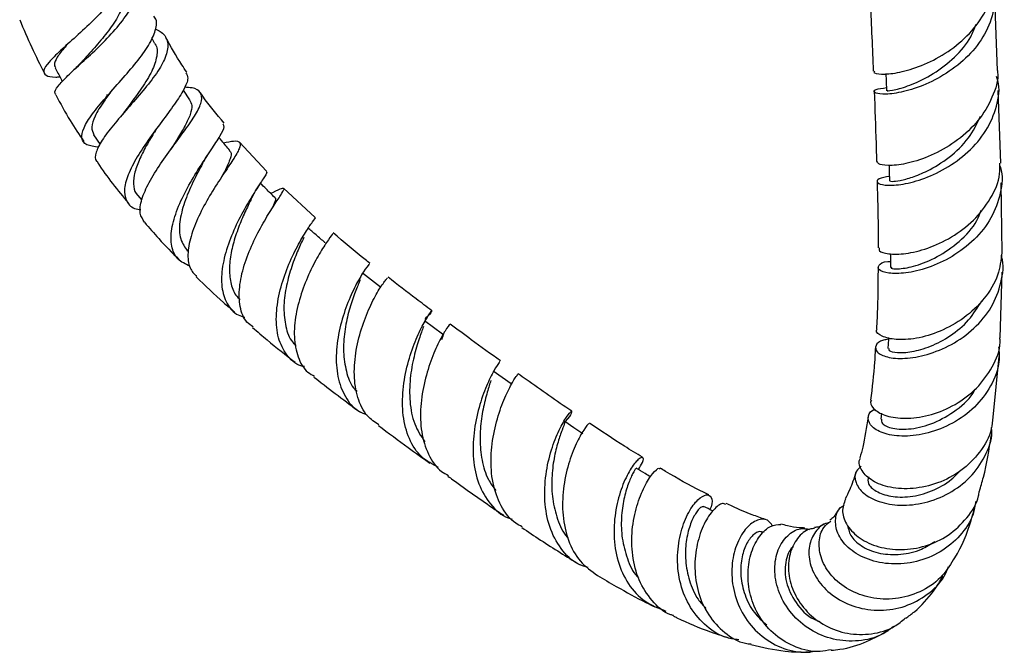
# Model space of a CAD drawing. Units: millimetres. Extents: x 3 to 4496, y 5 to 4495.
# Drawn here: x 3653 to 3772, y 2824 to 2900 of the extents above; entities that cross this region are included whole.
import ezdxf

# ---------------------------------------------------------------- set-up
doc = ezdxf.new("R2010")
doc.units = ezdxf.units.MM

msp = doc.modelspace()

# ---------------------------------------------------------------- linework, layer by layer
at = {"color": 7, "linetype": 'Continuous', "lineweight": 25}
for p, q in [((3770.82, 2894.21), (3770.46, 2902.94)), ((3669.14, 2897.49), (3668.8, 2898.14)), ((3673.4, 2890.67), (3672.61, 2891.85)), ((3663.35, 2891.26), (3663.54, 2891.28)), ((3771.21, 2883.04), (3770.9, 2891.78)), ((3661.77, 2886.45), (3662.56, 2885.29)), ((3682.65, 2882.05), (3679.38, 2885.54)), ((3688.52, 2876.45), (3684.7, 2879.99)), ((3771.37, 2872.21), (3771.25, 2880.65)), ((3667.12, 2879.12), (3667.59, 2878.55)), ((3689.62, 2873.44), (3689.63, 2873.39)), ((3771.13, 2861.95), (3771.35, 2869.88)), ((3770.29, 2852.36), (3771.02, 2859.67)), ((3756.82, 2852.86), (3756.71, 2852.13)), ((3742.64, 2838.46), (3742.45, 2838.52))]:
    msp.add_line(p, q, dxfattribs=at)
at = {"color": 7, "linetype": 'Continuous', "lineweight": 25, "flags": 128}
for points in [[(3757.34, 2893.83), (3757.37, 2892.95), (3757.42, 2891.74)], [(3757.73, 2882.79), (3757.75, 2882.06), (3757.79, 2880.87)], [(3757.9, 2872.09), (3757.9, 2871.59), (3757.9, 2870.43)], [(3696.37, 2868.04), (3695.28, 2868.89), (3694.19, 2869.74)], [(3703.87, 2862.39), (3702.78, 2863.19), (3701.7, 2864)], [(3757.66, 2861.96), (3757.65, 2861.78), (3757.59, 2860.67)], [(3712.13, 2856.37), (3711.04, 2857.15), (3709.96, 2857.93)], [(3720.77, 2850.36), (3719.68, 2851.09), (3718.6, 2851.82)]]:
    msp.add_lwpolyline(points, dxfattribs=at)
at = {"color": 7, "linetype": 'Continuous', "lineweight": 25}
for points, knots in [([(3665.75, 2908.49), (3665.76, 2908.48), (3666.13, 2907.95), (3666.02, 2906.61), (3665.33, 2904.56), (3663.79, 2902.39), (3661.78, 2900.25), (3659.63, 2898.27), (3657.69, 2896.55), (3656.28, 2895.16), (3655.62, 2894.16), (3655.94, 2893.59), (3656.7, 2893.38), (3657.55, 2893.43), (3657.72, 2893.44)], [0, 0, 0, 0, 0.0014618, 0.0984947, 0.1950713, 0.2915826, 0.3882659, 0.4852636, 0.5826739, 0.6804257, 0.778567, 0.8768408, 0.9752046, 1, 1, 1, 1]), ([(3657.28, 2891.3), (3657.22, 2891.34), (3656.96, 2891.54), (3657.42, 2892.28), (3658.57, 2893.54), (3660.36, 2895.16), (3662.43, 2897.06), (3664.45, 2899.14), (3666.09, 2901.28), (3667.07, 2903.39), (3667.1, 2905.3), (3666.65, 2906.57), (3665.97, 2907.07), (3665.89, 2907.13)], [0, 0, 0, 0, 0.032885, 0.138493, 0.243314, 0.347755, 0.452127, 0.556893, 0.66232, 0.768647, 0.87612, 0.984726, 1, 1, 1, 1]), ([(3665.32, 2905.25), (3665.44, 2905), (3665.8, 2904.24), (3665.62, 2902.75), (3664.89, 2900.89), (3663.6, 2898.99), (3662.09, 2897.17), (3660.91, 2895.9), (3660.43, 2895.34), (3660.35, 2895.25)], [0, 0, 0, 0, 0.0888867, 0.2670101, 0.4435614, 0.6190079, 0.7937123, 0.968332, 1, 1, 1, 1]), ([(3755.96, 2894.12), (3755.92, 2894.07), (3755.77, 2893.91), (3756.71, 2893.72), (3758.6, 2893.86), (3761.25, 2894.58), (3764.16, 2895.96), (3766.92, 2898), (3769.05, 2900.6), (3770.26, 2903.17), (3770.23, 2904.79), (3770.22, 2905.39)], [0, 0, 0, 0, 0.048119, 0.173396, 0.298779, 0.424283, 0.549881, 0.675517, 0.801116, 0.926607, 1, 1, 1, 1]), ([(3770.19, 2904.74), (3770.25, 2904.57), (3770.67, 2903.43), (3770.37, 2901.15), (3769.22, 2898.2), (3767.05, 2895.6), (3764.32, 2893.56), (3761.41, 2892.17), (3758.76, 2891.44), (3756.79, 2891.29), (3755.82, 2891.53), (3755.92, 2891.94), (3756.91, 2892.08), (3757.4, 2892.15)], [0, 0, 0, 0, 0.017105, 0.114893, 0.212786, 0.310815, 0.409007, 0.507374, 0.605899, 0.704535, 0.803227, 0.901909, 1, 1, 1, 1]), ([(3755.46, 2902.75), (3755.47, 2902.63), (3755.58, 2899.72), (3755.7, 2896.86), (3755.82, 2894.12)], [0, 0, 0, 0, 0.04281, 1, 1, 1, 1]), ([(3652.86, 2900.33), (3653.33, 2899.22), (3654.24, 2897.05), (3655.32, 2894.91), (3655.84, 2893.87)], [0, 0, 0, 0, 0.513364, 1, 1, 1, 1]), ([(3662.39, 2884.94), (3661.86, 2885.01), (3660.8, 2885.15), (3660.24, 2885.97), (3660.49, 2887.23), (3661.54, 2888.91), (3663.18, 2890.89), (3665.11, 2893.04), (3666.99, 2895.21), (3668.51, 2897.28), (3669.31, 2899.08), (3669.48, 2900.25), (3669.11, 2900.69), (3669.05, 2900.76)], [0, 0, 0, 0, 0.098512, 0.197908, 0.297405, 0.396715, 0.495572, 0.593985, 0.691817, 0.789095, 0.885773, 0.981923, 1, 1, 1, 1]), ([(3669.22, 2899.25), (3669.54, 2899.08), (3670.41, 2898.63), (3670.84, 2897.48), (3670.56, 2895.84), (3669.44, 2893.9), (3667.78, 2891.79), (3665.89, 2889.64), (3664.1, 2887.59), (3662.7, 2885.75), (3662.01, 2884.29), (3661.88, 2883.42), (3662.23, 2883.19), (3662.29, 2883.16)], [0, 0, 0, 0, 0.0630552, 0.1684926, 0.2730046, 0.3765112, 0.4790079, 0.580524, 0.6811967, 0.7813821, 0.8814695, 0.9819335, 1, 1, 1, 1]), ([(3757.56, 2891.74), (3757.53, 2891.74), (3757.39, 2891.73), (3758.42, 2891.84), (3760.41, 2892.45), (3763.07, 2893.72), (3765.62, 2895.7), (3767.49, 2897.8), (3768.02, 2899.27), (3768.2, 2899.78)], [0, 0, 0, 0, 0.064943, 0.236783, 0.40874, 0.580671, 0.752432, 0.913876, 1, 1, 1, 1]), ([(3673.01, 2894), (3672.81, 2894.3), (3671.89, 2895.67), (3671.1, 2897.09), (3670.48, 2898.21)], [0, 0, 0, 0, 0.217748, 1, 1, 1, 1]), ([(3658.64, 2897.39), (3658.43, 2897.15), (3657.78, 2896.42), (3657.21, 2895.55), (3656.95, 2894.86), (3657.15, 2894.64), (3657.2, 2894.58)], [0, 0, 0, 0, 0.173286, 0.547415, 0.881638, 1, 1, 1, 1]), ([(3669.12, 2897.48), (3669.14, 2897.47), (3669.52, 2897.07), (3669.47, 2895.96), (3668.9, 2894.16), (3667.63, 2892.12), (3666.37, 2890.43), (3665.72, 2889.53), (3665.55, 2889.29)], [0, 0, 0, 0, 0.009784, 0.24016, 0.468285, 0.694686, 0.920312, 1, 1, 1, 1]), ([(3657.14, 2894.55), (3657.37, 2894.12), (3657.66, 2893.56), (3657.95, 2893.01), (3658.01, 2892.88)], [0, 0, 0, 0, 0.7747389, 1, 1, 1, 1]), ([(3660.34, 2895.25), (3660.17, 2895.07), (3659.83, 2894.7), (3659.44, 2894.32), (3659.24, 2894.13)], [0, 0, 0, 0, 0.494348, 1, 1, 1, 1]), ([(3770.79, 2894.21), (3770.8, 2894.15), (3770.96, 2893.07), (3770.23, 2890.92), (3768.59, 2888.09), (3766.05, 2885.73), (3763.16, 2884.03), (3760.31, 2883.02), (3757.98, 2882.67), (3756.43, 2882.82), (3756.32, 2883.11), (3756.26, 2883.25)], [0, 0, 0, 0, 0.006864, 0.132337, 0.257894, 0.383464, 0.508961, 0.634293, 0.759378, 0.884171, 1, 1, 1, 1]), ([(3672.91, 2893.94), (3673.02, 2893.74), (3673.27, 2893.25), (3672.73, 2891.96), (3671.59, 2890.19), (3670.01, 2888.07), (3668.32, 2885.78), (3666.8, 2883.46), (3665.75, 2881.31), (3665.35, 2879.48), (3665.81, 2878.17), (3666.57, 2877.49), (3667.34, 2877.43), (3667.46, 2877.42)], [0, 0, 0, 0, 0.072004, 0.170716, 0.269749, 0.369299, 0.469532, 0.570596, 0.672383, 0.774895, 0.877856, 0.981269, 1, 1, 1, 1]), ([(3757.77, 2881.43), (3757.29, 2881.34), (3756.31, 2881.17), (3756.17, 2880.66), (3757.08, 2880.32), (3759.01, 2880.36), (3761.63, 2880.98), (3764.55, 2882.29), (3767.33, 2884.3), (3769.56, 2886.89), (3770.79, 2889.86), (3771.14, 2892.17), (3770.75, 2893.33), (3770.69, 2893.5)], [0, 0, 0, 0, 0.093306, 0.191586, 0.290149, 0.38895, 0.487936, 0.587031, 0.686163, 0.785269, 0.884302, 0.983233, 1, 1, 1, 1]), ([(3667.93, 2875.9), (3667.71, 2876.23), (3667.24, 2876.92), (3667.5, 2878.61), (3668.4, 2880.67), (3669.82, 2882.93), (3671.46, 2885.21), (3673.05, 2887.34), (3674.29, 2889.18), (3674.93, 2890.64), (3674.75, 2891.62), (3674.01, 2892.12), (3673.06, 2892.17), (3672.74, 2892.18)], [0, 0, 0, 0, 0.0873, 0.183634, 0.279027, 0.373919, 0.468585, 0.563471, 0.65882, 0.754823, 0.851636, 0.949277, 1, 1, 1, 1]), ([(3657.22, 2891.26), (3657.78, 2890.22), (3658.81, 2888.31), (3660.03, 2886.49), (3660.59, 2885.65)], [0, 0, 0, 0, 0.543438, 1, 1, 1, 1]), ([(3663.99, 2891.82), (3663.66, 2891.38), (3662.81, 2890.24), (3661.89, 2888.71), (3661.42, 2887.33), (3661.67, 2886.75), (3661.8, 2886.46)], [0, 0, 0, 0, 0.1869898, 0.4836419, 0.7496484, 1, 1, 1, 1]), ([(3673.36, 2890.65), (3673.47, 2890.44), (3673.72, 2889.99), (3673.49, 2888.95), (3672.86, 2887.59), (3672, 2886.15), (3671.38, 2885.14), (3671.12, 2884.7)], [0, 0, 0, 0, 0.182117, 0.401717, 0.619921, 0.837237, 1, 1, 1, 1]), ([(3677.52, 2887.85), (3676.62, 2888.91), (3675.62, 2890.09), (3674.77, 2891.38), (3674.68, 2891.51)], [0, 0, 0, 0, 0.895776, 1, 1, 1, 1]), ([(3755.92, 2891.7), (3756.01, 2889.58), (3756.12, 2886.73), (3756.19, 2883.96), (3756.21, 2883.24)], [0, 0, 0, 0, 0.743686, 1, 1, 1, 1]), ([(3665.53, 2889.28), (3665.46, 2889.18), (3665.31, 2888.99), (3665.14, 2888.77), (3665.05, 2888.67)], [0, 0, 0, 0, 0.498594, 1, 1, 1, 1]), ([(3757.88, 2880.87), (3757.91, 2880.85), (3757.97, 2880.79), (3759.01, 2880.9), (3760.48, 2881.29), (3762.54, 2882.12), (3764.99, 2883.63), (3767.41, 2885.9), (3768.33, 2887.8), (3768.76, 2888.71)], [0, 0, 0, 0, 0.124695, 0.251088, 0.37771, 0.504502, 0.674009, 0.843501, 1, 1, 1, 1]), ([(3669.32, 2887.11), (3669.23, 2886.96), (3668.78, 2886.24), (3667.97, 2884.87), (3667.12, 2883.12), (3666.6, 2881.51), (3666.58, 2880.17), (3666.78, 2879.37), (3667.11, 2879.13), (3667.13, 2879.12)], [0, 0, 0, 0, 0.0466, 0.233248, 0.421183, 0.610521, 0.800992, 0.99252, 1, 1, 1, 1]), ([(3673.39, 2870.6), (3672.86, 2870.84), (3671.79, 2871.34), (3671.08, 2872.93), (3671.1, 2875.02), (3671.82, 2877.48), (3673.06, 2880.06), (3674.55, 2882.54), (3676, 2884.71), (3677.09, 2886.37), (3677.63, 2887.4), (3677.45, 2887.64), (3677.38, 2887.73)], [0, 0, 0, 0, 0.1021916, 0.2084304, 0.3144389, 0.4200401, 0.5249885, 0.6292921, 0.7328026, 0.8355417, 0.9374949, 1, 1, 1, 1]), ([(3678.21, 2884.55), (3677.89, 2884.94), (3677.45, 2885.46), (3677.01, 2885.98), (3676.9, 2886.12)], [0, 0, 0, 0, 0.736861, 1, 1, 1, 1]), ([(3671.12, 2884.71), (3671.15, 2884.76), (3671.21, 2884.85), (3671.29, 2884.96), (3671.32, 2885.01)], [0, 0, 0, 0, 0.49966, 1, 1, 1, 1]), ([(3677.44, 2885.47), (3677.89, 2885.57), (3678.88, 2885.79), (3679.51, 2885.6), (3679.45, 2884.87), (3678.67, 2883.53), (3677.41, 2881.67), (3675.94, 2879.41), (3674.56, 2876.93), (3673.52, 2874.44), (3673.07, 2872.18), (3673.23, 2870.38), (3673.9, 2869.66), (3674.2, 2869.34)], [0, 0, 0, 0, 0.077366, 0.173454, 0.268993, 0.363905, 0.458179, 0.55185, 0.645021, 0.737947, 0.83091, 0.924234, 1, 1, 1, 1]), ([(3674.92, 2882.98), (3675.04, 2883.18), (3675.23, 2883.53), (3675.47, 2883.9), (3675.57, 2884.05)], [0, 0, 0, 0, 0.58899, 1, 1, 1, 1]), ([(3678.15, 2884.51), (3678.21, 2884.47), (3678.46, 2884.32), (3678.29, 2883.58), (3677.83, 2882.51), (3677.33, 2881.57), (3677.14, 2881.23)], [0, 0, 0, 0, 0.104376, 0.451798, 0.797369, 1, 1, 1, 1]), ([(3662.23, 2883.12), (3662.24, 2883.1), (3663.37, 2881.36), (3664.69, 2879.76), (3665.99, 2878.17)], [0, 0, 0, 0, 0.012021, 1, 1, 1, 1]), ([(3674.93, 2882.99), (3674.92, 2882.98), (3674.59, 2882.35), (3673.7, 2880.7), (3672.67, 2878.28), (3672.08, 2875.88), (3672.12, 2873.79), (3672.79, 2872.88), (3673.12, 2872.42)], [0, 0, 0, 0, 0.003414, 0.20024, 0.398735, 0.598933, 0.800881, 1, 1, 1, 1]), ([(3771.07, 2882.72), (3771.1, 2882.65), (3771.5, 2881.6), (3771.24, 2879.37), (3770.19, 2876.36), (3768.08, 2873.71), (3765.36, 2871.66), (3762.4, 2870.31), (3759.66, 2869.68), (3757.55, 2869.68), (3756.36, 2870.11), (3756.38, 2870.68), (3756.99, 2871.15), (3757.79, 2871.17), (3757.9, 2871.17)], [0, 0, 0, 0, 0.007237, 0.104895, 0.202583, 0.300328, 0.398122, 0.495927, 0.593668, 0.691277, 0.788991, 0.886912, 0.984583, 1, 1, 1, 1]), ([(3756.54, 2872.8), (3756.51, 2872.68), (3756.44, 2872.37), (3757.57, 2872.02), (3759.63, 2872.03), (3762.36, 2872.66), (3765.28, 2874), (3768.01, 2876.05), (3770.05, 2878.69), (3771.14, 2881.13), (3771.09, 2882.6), (3771.07, 2883.04)], [0, 0, 0, 0, 0.076172, 0.200144, 0.324339, 0.448361, 0.572453, 0.697017, 0.822026, 0.947375, 1, 1, 1, 1]), ([(3682.58, 2881.98), (3682.6, 2881.99), (3682.78, 2882.01), (3682.43, 2881.46), (3681.65, 2880.23), (3680.42, 2878.32), (3679.11, 2875.93), (3677.96, 2873.25), (3677.24, 2870.53), (3677.13, 2868.02), (3677.78, 2866.01), (3678.79, 2864.77), (3679.75, 2864.51), (3680.02, 2864.43)], [0, 0, 0, 0, 0.0116885, 0.1144311, 0.2174763, 0.3210575, 0.425293, 0.5302721, 0.635972, 0.7424124, 0.8494528, 0.9570391, 1, 1, 1, 1]), ([(3681.01, 2863.26), (3680.75, 2863.44), (3679.95, 2863.98), (3679.37, 2865.64), (3679.28, 2868.01), (3679.87, 2870.69), (3680.93, 2873.38), (3682.22, 2875.84), (3683.48, 2877.85), (3684.42, 2879.25), (3684.83, 2879.98), (3684.48, 2880.01), (3683.88, 2879.72), (3683.22, 2879.38), (3683.15, 2879.35)], [0, 0, 0, 0, 0.04637, 0.142014, 0.236945, 0.331212, 0.425028, 0.518554, 0.612056, 0.705731, 0.799735, 0.894185, 0.989065, 1, 1, 1, 1]), ([(3680.8, 2878.71), (3680.97, 2879.04), (3681.32, 2879.71), (3681.72, 2880.34), (3681.93, 2880.66)], [0, 0, 0, 0, 0.486793, 1, 1, 1, 1]), ([(3683.62, 2878.88), (3683.27, 2879.23), (3682.7, 2879.8), (3682.12, 2880.38), (3681.89, 2880.61)], [0, 0, 0, 0, 0.599123, 1, 1, 1, 1]), ([(3756.28, 2880.87), (3756.3, 2879.94), (3756.37, 2877.6), (3756.41, 2874.93), (3756.4, 2873.16), (3756.4, 2872.8)], [0, 0, 0, 0, 0.344067, 0.864078, 1, 1, 1, 1]), ([(3683.6, 2878.87), (3683.61, 2878.87), (3683.78, 2878.84), (3683.69, 2878.45), (3683.41, 2877.81), (3683.27, 2877.5)], [0, 0, 0, 0, 0.043533, 0.536174, 1, 1, 1, 1]), ([(3680.8, 2878.71), (3680.71, 2878.52), (3680.4, 2877.89), (3679.72, 2876.45), (3678.96, 2874.52), (3678.37, 2872.46), (3678.1, 2870.43), (3678.26, 2868.59), (3678.71, 2867.26), (3679.27, 2866.73), (3679.45, 2866.56)], [0, 0, 0, 0, 0.0637369, 0.205809, 0.3487444, 0.4925282, 0.63731, 0.7829358, 0.9294331, 1, 1, 1, 1]), ([(3687.2, 2858.46), (3687.06, 2858.49), (3686.15, 2858.68), (3685, 2859.82), (3683.96, 2861.85), (3683.71, 2864.48), (3684.12, 2867.37), (3685.03, 2870.23), (3686.2, 2872.77), (3687.39, 2874.78), (3688.21, 2876.01), (3688.62, 2876.5), (3688.49, 2876.41), (3688.48, 2876.4)], [0, 0, 0, 0, 0.0196763, 0.1289651, 0.237973, 0.3466788, 0.4549763, 0.562746, 0.6699301, 0.7764529, 0.8823163, 0.987582, 1, 1, 1, 1]), ([(3758.04, 2870.43), (3758, 2870.4), (3757.88, 2870.29), (3758.88, 2870.21), (3760.85, 2870.56), (3763.53, 2871.61), (3766.2, 2873.47), (3768.15, 2875.49), (3768.68, 2876.93), (3768.84, 2877.35)], [0, 0, 0, 0, 0.064907, 0.234983, 0.407208, 0.580704, 0.754527, 0.928449, 1, 1, 1, 1]), ([(3667.92, 2875.89), (3668.49, 2875.22), (3669.82, 2873.65), (3671.25, 2872.21), (3672.07, 2871.39)], [0, 0, 0, 0, 0.424304, 1, 1, 1, 1]), ([(3689.67, 2873.44), (3689.32, 2873.75), (3688.63, 2874.34), (3687.94, 2874.94), (3687.61, 2875.22)], [0, 0, 0, 0, 0.519833, 1, 1, 1, 1]), ([(3687.12, 2874.04), (3686.9, 2873.57), (3686.46, 2872.63), (3685.65, 2870.59), (3685, 2868.27), (3684.65, 2865.82), (3684.84, 2863.53), (3685.34, 2861.86), (3686, 2861.21), (3686.19, 2861.02)], [0, 0, 0, 0, 0.153217, 0.307248, 0.462243, 0.618272, 0.7754, 0.933514, 1, 1, 1, 1]), ([(3690.58, 2874.5), (3690.6, 2874.51), (3690.68, 2874.56), (3690.14, 2873.87), (3689.18, 2872.41), (3687.98, 2870.24), (3686.88, 2867.61), (3686.11, 2864.77), (3685.87, 2861.98), (3686.35, 2859.57), (3687.23, 2857.94), (3688.14, 2857.45), (3688.42, 2857.3)], [0, 0, 0, 0, 0.044504, 0.157924, 0.271029, 0.383916, 0.496662, 0.609437, 0.722368, 0.835675, 0.949497, 1, 1, 1, 1]), ([(3695.12, 2870.94), (3694.93, 2871.09), (3693.44, 2872.24), (3691.96, 2873.51), (3690.68, 2874.61)], [0, 0, 0, 0, 0.129789, 1, 1, 1, 1]), ([(3757.65, 2861.76), (3757.44, 2861.73), (3756.59, 2861.62), (3756.01, 2860.99), (3756.13, 2860.2), (3757.39, 2859.55), (3759.54, 2859.36), (3762.3, 2859.82), (3765.28, 2861.03), (3768.04, 2862.98), (3770.21, 2865.58), (3771.31, 2868.58), (3771.63, 2870.79), (3771.27, 2871.83), (3771.25, 2871.87)], [0, 0, 0, 0, 0.030526, 0.124815, 0.219747, 0.315315, 0.411477, 0.50817, 0.605306, 0.702764, 0.80043, 0.898216, 0.996067, 1, 1, 1, 1]), ([(3771.32, 2872.22), (3771.21, 2871.31), (3770.97, 2869.34), (3769.29, 2866.59), (3766.83, 2864.26), (3763.89, 2862.63), (3760.96, 2861.77), (3758.43, 2861.65), (3756.79, 2862.08), (3756.07, 2862.65), (3756.26, 2862.94), (3756.29, 2862.98)], [0, 0, 0, 0, 0.109476, 0.235707, 0.361476, 0.486651, 0.611094, 0.734718, 0.857501, 0.979491, 1, 1, 1, 1]), ([(3695.05, 2870.83), (3695.04, 2870.84), (3695.03, 2870.86), (3694.37, 2870.01), (3693.38, 2868.35), (3692.3, 2865.96), (3691.41, 2863.12), (3690.96, 2860.09), (3691.12, 2857.18), (3692.05, 2854.76), (3693.3, 2853.19), (3694.41, 2852.79), (3694.74, 2852.66)], [0, 0, 0, 0, 0.061541, 0.170197, 0.279332, 0.389293, 0.500255, 0.612011, 0.724385, 0.837347, 0.950869, 1, 1, 1, 1]), ([(3756.39, 2870.47), (3756.39, 2870.09), (3756.38, 2867.99), (3756.34, 2865.48), (3756.22, 2863.44), (3756.19, 2862.99)], [0, 0, 0, 0, 0.146081, 0.813802, 1, 1, 1, 1]), ([(3674.16, 2869.3), (3675.25, 2868.24), (3676.76, 2866.77), (3678.33, 2865.44), (3678.76, 2865.07)], [0, 0, 0, 0, 0.7209666, 1, 1, 1, 1]), ([(3693.93, 2868.93), (3693.88, 2868.81), (3693.71, 2868.41), (3693.15, 2867.07), (3692.5, 2865.06), (3692.01, 2862.69), (3691.85, 2860.21), (3692.2, 2857.88), (3692.78, 2856.23), (3693.4, 2855.6), (3693.54, 2855.46)], [0, 0, 0, 0, 0.0628612, 0.2113516, 0.3591459, 0.5072711, 0.6561744, 0.8057399, 0.9560038, 1, 1, 1, 1]), ([(3696.18, 2851.43), (3695.7, 2851.76), (3694.55, 2852.53), (3693.54, 2854.66), (3693.11, 2857.43), (3693.38, 2860.47), (3694.15, 2863.42), (3695.21, 2866), (3696.27, 2867.91), (3697.08, 2869.04), (3697.19, 2869.13), (3697.24, 2869.16)], [0, 0, 0, 0, 0.0869562, 0.2058004, 0.323952, 0.4414697, 0.5584167, 0.6749344, 0.7910659, 0.906651, 1, 1, 1, 1]), ([(3702.59, 2865.21), (3701.95, 2865.69), (3700.16, 2867), (3698.42, 2868.37), (3697.3, 2869.25)], [0, 0, 0, 0, 0.360506, 1, 1, 1, 1]), ([(3757.7, 2860.67), (3757.69, 2860.58), (3757.65, 2860.36), (3758.64, 2860.1), (3760.4, 2860.19), (3762.71, 2860.83), (3765.15, 2862.11), (3767.42, 2863.98), (3768.42, 2865.63), (3768.92, 2866.44)], [0, 0, 0, 0, 0.091945, 0.242365, 0.393567, 0.545413, 0.697672, 0.850082, 1, 1, 1, 1]), ([(3703.38, 2846.29), (3702.66, 2846.67), (3701.17, 2847.45), (3699.74, 2849.69), (3699.01, 2852.52), (3699.02, 2855.68), (3699.61, 2858.8), (3700.55, 2861.57), (3701.56, 2863.68), (3702.37, 2864.97), (3702.68, 2865.33), (3702.51, 2865), (3701.92, 2864.39), (3701.71, 2864.17)], [0, 0, 0, 0, 0.089803, 0.187015, 0.283835, 0.380196, 0.47606, 0.571426, 0.66637, 0.760856, 0.854898, 0.948513, 1, 1, 1, 1]), ([(3704.75, 2863.58), (3704.75, 2863.58), (3704.82, 2863.69), (3704.37, 2863.14), (3703.58, 2861.79), (3702.55, 2859.55), (3701.66, 2856.74), (3701.15, 2853.63), (3701.22, 2850.52), (3702.07, 2847.82), (3703.23, 2846.02), (3704.29, 2845.48), (3704.58, 2845.33)], [0, 0, 0, 0, 0.004543, 0.122248, 0.240164, 0.358355, 0.476897, 0.595826, 0.715056, 0.834621, 0.954589, 1, 1, 1, 1]), ([(3710.84, 2859.16), (3709.67, 2860), (3707.66, 2861.45), (3705.62, 2862.96), (3704.77, 2863.6)], [0, 0, 0, 0, 0.577978, 1, 1, 1, 1]), ([(3680.95, 2863.19), (3681.54, 2862.68), (3683.22, 2861.22), (3684.95, 2859.88), (3686.08, 2859.01)], [0, 0, 0, 0, 0.348438, 1, 1, 1, 1]), ([(3701.55, 2863.29), (3701.39, 2862.85), (3701.07, 2861.97), (3700.39, 2859.73), (3699.9, 2857.06), (3699.85, 2854.2), (3700.36, 2851.46), (3701.27, 2850.06), (3701.73, 2849.37)], [0, 0, 0, 0, 0.165576, 0.331747, 0.498558, 0.666022, 0.834216, 1, 1, 1, 1]), ([(3703.82, 2862.33), (3703.85, 2862.34), (3704.01, 2862.41), (3703.86, 2862.02), (3703.72, 2861.68)], [0, 0, 0, 0, 0.156184, 1, 1, 1, 1]), ([(3755.6, 2854.4), (3755.56, 2854.33), (3755.35, 2853.93), (3756.01, 2853.13), (3757.56, 2852.37), (3759.97, 2852.12), (3762.82, 2852.57), (3765.75, 2853.79), (3768.39, 2855.77), (3770.26, 2858.38), (3771.18, 2860.56), (3771.1, 2861.77), (3771.09, 2861.95)], [0, 0, 0, 0, 0.026621, 0.142951, 0.259728, 0.377217, 0.495594, 0.614972, 0.735379, 0.856725, 0.978825, 1, 1, 1, 1]), ([(3770.94, 2860.86), (3770.98, 2860.26), (3771.11, 2858.64), (3770.09, 2856.06), (3768.13, 2853.48), (3765.44, 2851.52), (3762.43, 2850.34), (3759.52, 2849.96), (3757.12, 2850.28), (3755.53, 2851.15), (3755.08, 2852.21), (3755.32, 2853.05), (3755.95, 2853.28), (3756.04, 2853.31)], [0, 0, 0, 0, 0.059513, 0.162759, 0.26606, 0.369388, 0.472651, 0.575715, 0.678421, 0.780615, 0.882155, 0.982918, 1, 1, 1, 1]), ([(3756.07, 2860.78), (3756.04, 2860.2), (3755.93, 2857.98), (3755.68, 2855.93), (3755.49, 2854.42)], [0, 0, 0, 0, 0.262689, 1, 1, 1, 1]), ([(3710.76, 2859.04), (3710.75, 2859.04), (3710.74, 2859.05), (3710.09, 2858.09), (3709.16, 2856.22), (3708.21, 2853.59), (3707.57, 2850.5), (3707.48, 2847.27), (3708.11, 2844.22), (3709.57, 2841.8), (3711.04, 2840.38), (3712.11, 2840.1), (3712.28, 2840.06)], [0, 0, 0, 0, 0.0620997, 0.175556, 0.2892322, 0.4032097, 0.5175614, 0.6323464, 0.747588, 0.8632656, 0.9793302, 1, 1, 1, 1]), ([(3713.48, 2839.14), (3713.21, 2839.27), (3712.12, 2839.79), (3710.84, 2841.6), (3709.82, 2844.37), (3709.62, 2847.56), (3710.04, 2850.75), (3710.89, 2853.62), (3711.87, 2855.84), (3712.73, 2857.29), (3712.9, 2857.48), (3712.99, 2857.58)], [0, 0, 0, 0, 0.03983, 0.161027, 0.281812, 0.402266, 0.522501, 0.642631, 0.76274, 0.882865, 1, 1, 1, 1]), ([(3719.44, 2853.08), (3717.61, 2854.33), (3715.47, 2855.8), (3713.32, 2857.36), (3713, 2857.59)], [0, 0, 0, 0, 0.853008, 1, 1, 1, 1]), ([(3688.35, 2857.2), (3688.42, 2857.15), (3690.31, 2855.65), (3692.17, 2854.28), (3693.96, 2852.95)], [0, 0, 0, 0, 0.0326765, 1, 1, 1, 1]), ([(3709.7, 2856.78), (3709.63, 2856.59), (3709.45, 2856.03), (3708.97, 2854.45), (3708.52, 2852.22), (3708.32, 2849.7), (3708.56, 2847.16), (3709.19, 2844.99), (3709.97, 2843.94), (3710.29, 2843.52)], [0, 0, 0, 0, 0.083579, 0.243799, 0.404327, 0.565319, 0.726852, 0.888948, 1, 1, 1, 1]), ([(3756.79, 2852.12), (3756.79, 2851.95), (3756.79, 2851.51), (3758.06, 2850.93), (3760.29, 2850.84), (3763.13, 2851.53), (3765.84, 2853.16), (3767.64, 2854.69), (3768.09, 2855.71), (3768.11, 2855.76)], [0, 0, 0, 0, 0.118537, 0.291008, 0.46487, 0.639832, 0.815488, 0.991389, 1, 1, 1, 1]), ([(3721.44, 2834.2), (3721.04, 2834.32), (3719.73, 2834.73), (3718.06, 2836.42), (3716.66, 2839.06), (3716.1, 2842.22), (3716.25, 2845.48), (3716.96, 2848.5), (3717.94, 2850.92), (3718.87, 2852.53), (3719.49, 2853.2), (3719.44, 2852.92), (3719.13, 2852.33), (3718.63, 2851.82), (3718.62, 2851.81)], [0, 0, 0, 0, 0.041782, 0.138115, 0.234465, 0.330694, 0.426698, 0.522416, 0.617842, 0.713015, 0.808019, 0.90295, 0.997909, 1, 1, 1, 1]), ([(3718.56, 2851.75), (3718.58, 2851.73), (3718.64, 2851.69), (3718.3, 2850.89), (3717.8, 2849.45), (3717.28, 2847.43), (3716.99, 2845.03), (3717.06, 2842.46), (3717.69, 2840.02), (3718.37, 2838.4), (3718.97, 2837.81), (3719, 2837.78)], [0, 0, 0, 0, 0.0831977, 0.2124787, 0.3416992, 0.4710328, 0.6006081, 0.73055, 0.8609665, 0.9918562, 1, 1, 1, 1]), ([(3721.52, 2851.51), (3721.52, 2851.54), (3721.53, 2851.65), (3720.91, 2850.92), (3719.99, 2849.27), (3719.01, 2846.76), (3718.36, 2843.73), (3718.28, 2840.49), (3718.93, 2837.44), (3720.33, 2834.84), (3721.83, 2833.78), (3722.57, 2833.26)], [0, 0, 0, 0, 0.040057, 0.161572, 0.282745, 0.403518, 0.523887, 0.643914, 0.763703, 0.8834, 1, 1, 1, 1]), ([(3727.99, 2847.52), (3727.26, 2847.96), (3725.14, 2849.23), (3723.01, 2850.68), (3721.6, 2851.62)], [0, 0, 0, 0, 0.343601, 1, 1, 1, 1]), ([(3770.23, 2852.37), (3770.2, 2851.89), (3770.08, 2850.38), (3768.75, 2848.07), (3766.49, 2845.8), (3763.62, 2844.29), (3760.6, 2843.63), (3757.81, 2843.78), (3755.6, 2844.62), (3754.36, 2845.86), (3753.96, 2846.92), (3754.26, 2847.36), (3754.29, 2847.42)], [0, 0, 0, 0, 0.05594, 0.174933, 0.293467, 0.411276, 0.528105, 0.643747, 0.758092, 0.871233, 0.983437, 1, 1, 1, 1]), ([(3755.19, 2852.41), (3755, 2851.13), (3754.74, 2849.36), (3754.32, 2847.87), (3754.21, 2847.45)], [0, 0, 0, 0, 0.719527, 1, 1, 1, 1]), ([(3696.13, 2851.35), (3697.33, 2850.46), (3699.4, 2848.92), (3701.47, 2847.43), (3702.34, 2846.8)], [0, 0, 0, 0, 0.578898, 1, 1, 1, 1]), ([(3754.36, 2846.43), (3754.14, 2846.24), (3753.54, 2845.72), (3753.59, 2844.47), (3754.53, 2843.12), (3756.44, 2842.07), (3759.05, 2841.61), (3762.04, 2841.92), (3765.01, 2843.07), (3767.61, 2845.01), (3769.37, 2847.58), (3770.21, 2849.75), (3770.1, 2850.94), (3770.08, 2851.12)], [0, 0, 0, 0, 0.056076, 0.1559344, 0.2567906, 0.358583, 0.4612178, 0.5645855, 0.6685074, 0.7727926, 0.8772051, 0.981538, 1, 1, 1, 1]), ([(3768.61, 2843.38), (3768.78, 2843.96), (3769.43, 2846.13), (3769.79, 2848.42), (3770.04, 2850.1)], [0, 0, 0, 0, 0.268345, 1, 1, 1, 1]), ([(3727.48, 2846.04), (3727.67, 2846.34), (3728.17, 2847.11), (3728.08, 2847.62), (3727.49, 2847.37), (3726.51, 2846.14), (3725.47, 2844.04), (3724.69, 2841.25), (3724.44, 2838.1), (3724.9, 2834.93), (3726.18, 2832.14), (3728.17, 2829.97), (3729.94, 2829.29), (3730.8, 2828.96)], [0, 0, 0, 0, 0.061663, 0.156198, 0.250304, 0.344145, 0.437903, 0.531749, 0.625758, 0.720016, 0.81457, 0.909379, 1, 1, 1, 1]), ([(3727.17, 2846.12), (3727.17, 2846.14), (3727.19, 2846.2), (3726.81, 2845.62), (3726.26, 2844.38), (3725.7, 2842.52), (3725.38, 2840.24), (3725.45, 2837.72), (3726.1, 2835.29), (3726.82, 2833.62), (3727.46, 2833), (3727.53, 2832.94)], [0, 0, 0, 0, 0.057974, 0.190027, 0.321848, 0.453662, 0.585688, 0.718157, 0.851198, 0.98483, 1, 1, 1, 1]), ([(3731.73, 2828.4), (3731.62, 2828.44), (3730.58, 2828.72), (3729.05, 2830.17), (3727.45, 2832.62), (3726.68, 2835.65), (3726.65, 2838.79), (3727.24, 2841.72), (3728.21, 2844.11), (3729.22, 2845.65), (3729.94, 2846.3), (3730.03, 2846.14), (3730.05, 2846.09)], [0, 0, 0, 0, 0.014873, 0.132808, 0.250252, 0.367424, 0.48457, 0.601941, 0.719795, 0.838326, 0.957665, 1, 1, 1, 1]), ([(3728.96, 2845.14), (3728.74, 2845.28), (3728.16, 2845.63), (3727.58, 2845.98), (3727.22, 2846.19)], [0, 0, 0, 0, 0.381125, 1, 1, 1, 1]), ([(3735.99, 2842.98), (3735.66, 2843.14), (3733.97, 2843.96), (3731.98, 2845.07), (3730.34, 2846.08), (3730.13, 2846.21)], [0, 0, 0, 0, 0.174125, 0.893184, 1, 1, 1, 1]), ([(3753.73, 2845.71), (3753.49, 2844.98), (3753.09, 2843.77), (3752.62, 2842.86), (3752.43, 2842.49)], [0, 0, 0, 0, 0.6021902, 1, 1, 1, 1]), ([(3755.23, 2845.16), (3755.18, 2844.9), (3755.09, 2844.31), (3756.06, 2843.37), (3757.84, 2842.73), (3760.23, 2842.66), (3762.84, 2843.34), (3764.97, 2844.49), (3765.95, 2845.52), (3766.28, 2845.87)], [0, 0, 0, 0, 0.125355, 0.281758, 0.439671, 0.598918, 0.759138, 0.919882, 1, 1, 1, 1]), ([(3704.51, 2845.23), (3704.71, 2845.09), (3706.6, 2843.73), (3708.85, 2842.13), (3710.9, 2840.75), (3711.26, 2840.51)], [0, 0, 0, 0, 0.086149, 0.840084, 1, 1, 1, 1]), ([(3752.47, 2842.48), (3752.28, 2841.98), (3751.92, 2840.98), (3752.58, 2839.22), (3754.11, 2837.67), (3756.41, 2836.61), (3759.2, 2836.24), (3762.16, 2836.7), (3764.97, 2838.01), (3767.17, 2840.13), (3768.43, 2842.04), (3768.58, 2843.21), (3768.6, 2843.38)], [0, 0, 0, 0, 0.104463, 0.210952, 0.317574, 0.424849, 0.533241, 0.642999, 0.754243, 0.866862, 0.980604, 1, 1, 1, 1]), ([(3739.62, 2825.48), (3739.05, 2825.56), (3737.51, 2825.79), (3735.36, 2827.27), (3733.46, 2829.63), (3732.36, 2832.58), (3732.1, 2835.7), (3732.56, 2838.62), (3733.52, 2840.99), (3734.69, 2842.54), (3735.75, 2843.14), (3736.34, 2842.76), (3736.48, 2842), (3736.16, 2841.32), (3736.11, 2841.21)], [0, 0, 0, 0, 0.053818, 0.147626, 0.241481, 0.33516, 0.428525, 0.521497, 0.614103, 0.706338, 0.798306, 0.89022, 0.982367, 1, 1, 1, 1]), ([(3738.02, 2841.81), (3737.9, 2841.88), (3737.56, 2842.06), (3736.54, 2841.29), (3735.38, 2839.6), (3734.5, 2837.11), (3734.18, 2834.17), (3734.61, 2831.15), (3735.84, 2828.39), (3737.83, 2826.29), (3739.68, 2825.12), (3740.85, 2825), (3741.07, 2824.98)], [0, 0, 0, 0, 0.0666073, 0.1832903, 0.2988624, 0.4133222, 0.5266351, 0.6389848, 0.7506766, 0.8621548, 0.9738861, 1, 1, 1, 1]), ([(3742.83, 2840.01), (3742.29, 2840.19), (3741, 2840.64), (3739.4, 2841.3), (3738.32, 2841.83), (3738.08, 2841.95)], [0, 0, 0, 0, 0.360258, 0.857659, 1, 1, 1, 1]), ([(3768.18, 2842.24), (3768.1, 2841.7), (3767.86, 2840.17), (3766.36, 2837.98), (3763.99, 2835.98), (3761.06, 2834.8), (3757.99, 2834.51), (3755.14, 2835.08), (3752.89, 2836.36), (3751.48, 2838.1), (3751.14, 2839.9), (3751.49, 2841.24), (3752.15, 2841.64), (3752.3, 2841.72)], [0, 0, 0, 0, 0.055863, 0.157833, 0.260222, 0.362934, 0.465763, 0.568406, 0.670527, 0.771904, 0.872397, 0.971865, 1, 1, 1, 1]), ([(3735.33, 2841.54), (3735.23, 2841.55), (3735.02, 2841.57), (3734.36, 2840.79), (3733.68, 2839.37), (3733.19, 2837.38), (3733.1, 2835.05), (3733.56, 2832.62), (3734.41, 2830.6), (3735.29, 2829.64), (3735.61, 2829.28)], [0, 0, 0, 0, 0.111275, 0.245187, 0.378935, 0.512907, 0.647414, 0.782701, 0.918938, 1, 1, 1, 1]), ([(3736.47, 2841.04), (3736.45, 2841.05), (3736.08, 2841.23), (3735.71, 2841.41), (3735.36, 2841.58)], [0, 0, 0, 0, 0.045487, 1, 1, 1, 1]), ([(3751.75, 2841.38), (3751.44, 2840.87), (3751.02, 2840.21), (3750.66, 2839.99), (3750.57, 2839.94)], [0, 0, 0, 0, 0.77326, 1, 1, 1, 1]), ([(3765.5, 2835.12), (3765.56, 2835.21), (3766.5, 2836.67), (3767.29, 2838.72), (3767.86, 2840.76), (3767.98, 2841.2)], [0, 0, 0, 0, 0.04769, 0.794838, 1, 1, 1, 1]), ([(3743.66, 2839.22), (3743.48, 2839.5), (3743.06, 2840.12), (3741.85, 2840.06), (3740.5, 2839.12), (3739.34, 2837.27), (3738.69, 2834.76), (3738.77, 2831.89), (3739.71, 2829.03), (3741.48, 2826.54), (3743.93, 2824.76), (3746.59, 2823.87), (3748.32, 2824.05), (3749.05, 2824.13)], [0, 0, 0, 0, 0.072836, 0.166662, 0.260201, 0.353877, 0.448024, 0.542769, 0.638194, 0.734264, 0.831003, 0.928413, 1, 1, 1, 1]), ([(3750.45, 2839.61), (3750.4, 2839.6), (3749.72, 2839.53), (3748.76, 2838.56), (3747.96, 2836.85), (3748.07, 2834.67), (3749.12, 2832.48), (3751.05, 2830.59), (3753.66, 2829.33), (3756.66, 2828.89), (3759.71, 2829.4), (3762.4, 2830.86), (3764.22, 2832.6), (3764.73, 2833.93), (3764.88, 2834.32)], [0, 0, 0, 0, 0.008206, 0.099168, 0.191097, 0.284146, 0.378286, 0.473459, 0.569502, 0.666338, 0.763802, 0.861536, 0.959162, 1, 1, 1, 1]), ([(3765.47, 2835.14), (3765, 2834.39), (3763.99, 2832.79), (3761.48, 2831.15), (3758.53, 2830.3), (3755.5, 2830.43), (3752.79, 2831.44), (3750.7, 2833.12), (3749.45, 2835.21), (3749.17, 2837.32), (3749.62, 2839), (3750.39, 2839.59), (3750.68, 2839.82)], [0, 0, 0, 0, 0.096145, 0.205905, 0.314768, 0.422273, 0.528079, 0.632121, 0.734717, 0.836341, 0.937618, 1, 1, 1, 1]), ([(3713.43, 2839.05), (3714.19, 2838.54), (3716.5, 2836.97), (3718.83, 2835.53), (3720.39, 2834.56)], [0, 0, 0, 0, 0.325609, 1, 1, 1, 1]), ([(3742.41, 2838.44), (3742.32, 2838.49), (3742.04, 2838.65), (3741.29, 2838.19), (3740.45, 2837.07), (3739.87, 2835.31), (3739.76, 2833.17), (3740.26, 2830.88), (3741.31, 2828.77), (3742.44, 2827.75), (3742.96, 2827.28)], [0, 0, 0, 0, 0.05333, 0.189572, 0.32574, 0.462371, 0.59993, 0.738818, 0.879214, 1, 1, 1, 1]), ([(3750.73, 2824.29), (3750.29, 2824.2), (3748.88, 2823.9), (3746.47, 2824.47), (3743.92, 2825.93), (3742, 2828.17), (3740.88, 2830.85), (3740.59, 2833.63), (3741.05, 2836.17), (3742.09, 2838.15), (3743.44, 2839.37), (3744.27, 2839.4), (3744.68, 2839.42)], [0, 0, 0, 0, 0.050184, 0.159209, 0.266495, 0.372084, 0.476302, 0.580119, 0.684333, 0.789469, 0.895874, 1, 1, 1, 1]), ([(3758.25, 2827.08), (3757.71, 2826.69), (3756.35, 2825.72), (3753.65, 2825.2), (3750.62, 2825.5), (3747.83, 2826.79), (3745.63, 2828.85), (3744.24, 2831.4), (3743.79, 2834.05), (3744.24, 2836.44), (3745.41, 2838.17), (3746.85, 2839.04), (3747.75, 2838.88), (3748.11, 2838.82)], [0, 0, 0, 0, 0.065427, 0.163377, 0.262002, 0.360735, 0.459063, 0.556621, 0.65332, 0.749245, 0.844234, 0.938116, 1, 1, 1, 1]), ([(3747.55, 2838.98), (3747.33, 2838.99), (3746.73, 2839.01), (3745.76, 2839.16), (3744.95, 2839.39), (3744.68, 2839.46)], [0, 0, 0, 0, 0.285966, 0.766369, 1, 1, 1, 1]), ([(3748.73, 2838.91), (3748.54, 2838.9), (3747.78, 2838.87), (3746.6, 2837.82), (3745.65, 2835.94), (3745.48, 2833.53), (3746.2, 2831.03), (3747.75, 2828.78), (3749.99, 2827.07), (3752.72, 2826.11), (3755.62, 2826.09), (3758.1, 2826.77), (3759.27, 2827.76), (3759.7, 2828.12)], [0, 0, 0, 0, 0.03593, 0.138292, 0.239336, 0.339135, 0.437973, 0.536481, 0.635366, 0.735365, 0.837048, 0.940475, 1, 1, 1, 1]), ([(3749.91, 2839.47), (3749.81, 2839.4), (3749.51, 2839.18), (3749.21, 2839.09), (3748.8, 2839.05), (3748.72, 2839.04)], [0, 0, 0, 0, 0.288552, 0.854976, 1, 1, 1, 1]), ([(3752.73, 2839.25), (3752.83, 2838.8), (3753.05, 2837.88), (3754.51, 2836.61), (3756.61, 2835.81), (3759.11, 2835.71), (3761.45, 2836.2), (3762.71, 2837.03), (3763.23, 2837.37)], [0, 0, 0, 0, 0.169561, 0.348282, 0.528985, 0.703008, 0.877984, 1, 1, 1, 1]), ([(3746.18, 2836.68), (3746.15, 2836.66), (3745.65, 2836.38), (3745.13, 2834.86), (3745.15, 2832.45), (3746.37, 2829.93), (3747.95, 2828.19), (3749.17, 2827.77), (3749.43, 2827.68)], [0, 0, 0, 0, 0.0172369, 0.2423236, 0.47042, 0.7021457, 0.9374769, 1, 1, 1, 1]), ([(3722.57, 2833.26), (3723.32, 2832.81), (3725.26, 2831.66), (3727.55, 2830.39), (3729.11, 2829.64), (3729.47, 2829.46)], [0, 0, 0, 0, 0.3278055, 0.8449847, 1, 1, 1, 1]), ([(3759.73, 2828.08), (3760.08, 2828.34), (3761.36, 2829.28), (3762.92, 2831), (3763.87, 2832.56), (3764.24, 2833.16)], [0, 0, 0, 0, 0.189221, 0.685058, 1, 1, 1, 1]), ([(3731.72, 2828.36), (3731.86, 2828.29), (3733.33, 2827.57), (3735.65, 2826.58), (3737.83, 2825.9), (3738.66, 2825.64)], [0, 0, 0, 0, 0.061771, 0.644972, 1, 1, 1, 1]), ([(3750.74, 2824.22), (3751.09, 2824.26), (3752.56, 2824.39), (3754.97, 2825.14), (3756.8, 2826.14), (3757.67, 2826.61)], [0, 0, 0, 0, 0.142505, 0.595331, 1, 1, 1, 1]), ([(3741.06, 2824.92), (3742.45, 2824.59), (3744.85, 2824.02), (3747.22, 2824), (3748.22, 2823.99)], [0, 0, 0, 0, 0.574816, 1, 1, 1, 1])]:
    msp.add_open_spline(points, degree=3, knots=knots, dxfattribs=at)

doc.saveas('drawing.dxf')
